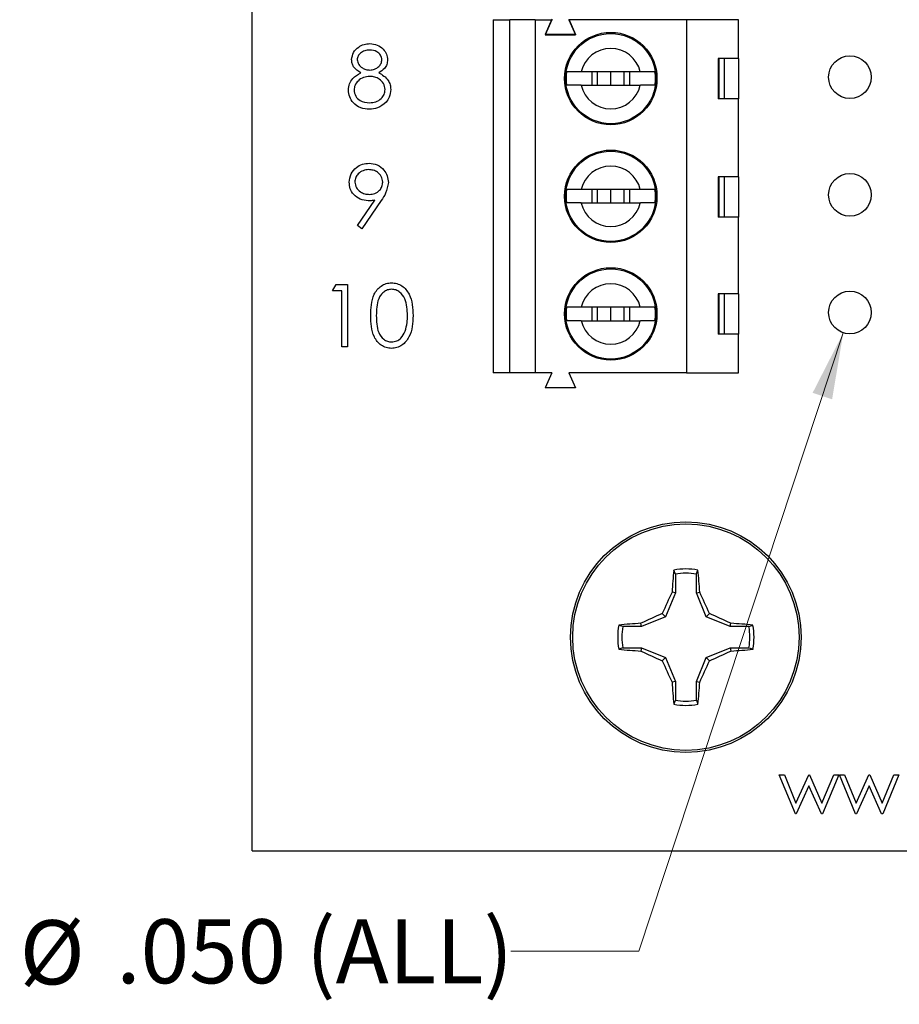
# Model space of a CAD drawing. Units: inches. Extents: x 0.1 to 10.1, y 0.1 to 6.5.
# Drawn here: x 5.1 to 6.1, y 2.8 to 3.9 of the extents above; entities that cross this region are included whole.
import ezdxf

# ---------------------------------------------------------------- set-up
doc = ezdxf.new("R2010")
doc.units = ezdxf.units.IN
doc.header["$LTSCALE"] = 0.6
doc.header["$MEASUREMENT"] = 0
doc.styles.add('SLDTEXTSTYLE0', font='TXT', dxfattribs={"width": 0.75})
doc.dimstyles.new('SLDDIMSTYLE3', dxfattribs={"dimtxt": 0.075, "dimasz": 0.078, "dimexe": 0, "dimexo": 0.0625, "dimgap": 0.01875, "dimtad": 0, "dimtih": 1, "dimtoh": 1, "dimdec": 3, "dimrnd": 1e-09, "dimzin": 4, "dimdsep": 46, "dimtxsty": 'SLDTEXTSTYLE0', "dimsah": 1, "dimcen": 0, "dimadec": 0, "dimazin": 1, "dimtfac": 1, "dimtdec": 3, "dimtofl": 0, "dimtmove": 0, "dimatfit": 3, "dimfxl": 0, "dimfrac": 2, "dimtolj": 1, "dimtzin": 12, "dimarcsym": 0})

# ---------------------------------------------------------------- blocks, each defined once
blk = doc.blocks.new('_D_7')
at = {"color": 7, "linetype": 'Continuous', "lineweight": 18}
for p, q in [((6.0405, 3.5574), (5.8011, 2.8334)), ((5.8011, 2.8334), (5.6511, 2.8334))]:
    blk.add_line(p, q, dxfattribs=at)
blk.add_solid([(6.0405, 3.5574), (6.0046, 3.4871), (6.0274, 3.4795)], dxfattribs=at)
at = {"color": 7, "linetype": 'Continuous', "lineweight": 18, "char_height": 0.075, "attachment_point": 1, "style": 'SLDTEXTSTYLE0'}
for s, insert in [('%%c', (5.0763, 2.8697)), ('.050', (5.1894, 2.8709)), ('(ALL)', (5.4115, 2.8709))]:
    blk.add_mtext(s, dxfattribs=dict(at, insert=insert))

msp = doc.modelspace()

# ---------------------------------------------------------------- linework, layer by layer
at = {"color": 7, "linetype": 'Continuous', "lineweight": 25}
for p, q in [((5.3483, 2.9511), (5.3483, 5.4511)), ((5.6305, 3.9239), (5.6305, 3.5106)), ((5.6305, 3.9239), (5.6502, 3.9239)), ((5.6502, 3.5106), (5.6502, 3.9239)), ((5.6797, 3.9239), (5.6502, 3.9239)), ((5.6797, 3.9239), (5.6797, 3.5106)), ((5.6797, 3.9239), (5.6994, 3.9239)), ((5.6994, 3.9246), (5.6916, 3.9068)), ((5.6994, 3.9239), (5.6916, 3.9062)), ((5.7191, 3.9246), (5.727, 3.9068)), ((5.7191, 3.9239), (5.727, 3.9062)), ((5.8569, 3.9239), (5.7191, 3.9239)), ((5.8569, 3.9239), (5.8569, 3.5106)), ((5.9179, 3.9239), (5.8569, 3.9239)), ((5.9179, 3.8787), (5.9179, 3.9239)), ((5.727, 3.9068), (5.6916, 3.9068)), ((5.6916, 3.9062), (5.727, 3.9062)), ((5.9179, 3.8787), (5.894, 3.8787)), ((5.894, 3.8787), (5.894, 3.8314)), ((5.8949, 3.8787), (5.8949, 3.8314)), ((5.9014, 3.8314), (5.9014, 3.8787)), ((5.9179, 3.8787), (5.9179, 3.8314)), ((5.8029, 3.8629), (5.7338, 3.8629)), ((5.746, 3.8629), (5.746, 3.8472)), ((5.7526, 3.8472), (5.7526, 3.8629)), ((5.7683, 3.8472), (5.7683, 3.8629)), ((5.7841, 3.8472), (5.7841, 3.8629)), ((5.7906, 3.8472), (5.7906, 3.8629)), ((5.7338, 3.8472), (5.8029, 3.8472)), ((5.9179, 3.8314), (5.894, 3.8314)), ((5.9179, 3.7399), (5.9179, 3.8314)), ((5.9179, 3.7399), (5.894, 3.7399)), ((5.894, 3.7399), (5.894, 3.6926)), ((5.8949, 3.7399), (5.8949, 3.6926)), ((5.9014, 3.6926), (5.9014, 3.7399)), ((5.9179, 3.7399), (5.9179, 3.6926)), ((5.8029, 3.7251), (5.7338, 3.7251)), ((5.746, 3.7251), (5.746, 3.7094)), ((5.7526, 3.7094), (5.7526, 3.7251)), ((5.7683, 3.7094), (5.7683, 3.7251)), ((5.7841, 3.7094), (5.7841, 3.7251)), ((5.7906, 3.7094), (5.7906, 3.7251)), ((5.4718, 3.6829), (5.4921, 3.7125)), ((5.4995, 3.7121), (5.477, 3.6792)), ((5.7338, 3.7094), (5.8029, 3.7094)), ((5.9179, 3.6926), (5.894, 3.6926)), ((5.9179, 3.6031), (5.9179, 3.6926)), ((5.477, 3.6792), (5.4718, 3.6829)), ((5.4424, 3.6065), (5.4466, 3.614)), ((5.4466, 3.614), (5.4601, 3.614)), ((5.4601, 3.614), (5.4601, 3.5411)), ((5.4536, 3.6065), (5.4424, 3.6065)), ((5.4536, 3.5411), (5.4536, 3.6065)), ((5.9179, 3.6031), (5.894, 3.6031)), ((5.894, 3.6031), (5.894, 3.5558)), ((5.8949, 3.6031), (5.8949, 3.5558)), ((5.9014, 3.5558), (5.9014, 3.6031)), ((5.9179, 3.6031), (5.9179, 3.5558)), ((5.8029, 3.5873), (5.7338, 3.5873)), ((5.746, 3.5873), (5.746, 3.5716)), ((5.7526, 3.5716), (5.7526, 3.5873)), ((5.7683, 3.5716), (5.7683, 3.5873)), ((5.7841, 3.5716), (5.7841, 3.5873)), ((5.7906, 3.5716), (5.7906, 3.5873)), ((5.7338, 3.5716), (5.8029, 3.5716)), ((5.9179, 3.5558), (5.894, 3.5558)), ((5.9179, 3.5106), (5.9179, 3.5558)), ((5.4601, 3.5411), (5.4536, 3.5411)), ((5.6502, 3.5106), (5.6305, 3.5106)), ((5.6797, 3.5106), (5.6502, 3.5106)), ((5.6994, 3.5106), (5.6797, 3.5106)), ((5.6994, 3.5106), (5.6916, 3.4928)), ((5.8569, 3.5106), (5.7191, 3.5106)), ((5.7191, 3.5106), (5.727, 3.4928)), ((5.8569, 3.5106), (5.9179, 3.5106)), ((5.727, 3.4928), (5.6916, 3.4928)), ((5.8439, 3.275), (5.842, 3.2797)), ((5.8439, 3.275), (5.8439, 3.2531)), ((5.8685, 3.2531), (5.8685, 3.275)), ((5.8439, 3.2531), (5.8323, 3.225)), ((5.8439, 3.2531), (5.84, 3.2538)), ((5.8685, 3.2531), (5.8724, 3.2538)), ((5.8801, 3.225), (5.8685, 3.2531)), ((5.8323, 3.225), (5.8286, 3.2287)), ((5.8801, 3.225), (5.8838, 3.2287)), ((5.8042, 3.2134), (5.8035, 3.2173)), ((5.8323, 3.225), (5.8042, 3.2134)), ((5.9082, 3.2134), (5.8801, 3.225)), ((5.9082, 3.2134), (5.9089, 3.2173)), ((5.8042, 3.2134), (5.7823, 3.2134)), ((5.9301, 3.2134), (5.9082, 3.2134)), ((5.9301, 3.2134), (5.9348, 3.2153)), ((5.7823, 3.1888), (5.7776, 3.1869)), ((5.7823, 3.1888), (5.8042, 3.1888)), ((5.8042, 3.1888), (5.8035, 3.1849)), ((5.8042, 3.1888), (5.8323, 3.1772)), ((5.8801, 3.1772), (5.9082, 3.1888)), ((5.9082, 3.1888), (5.9089, 3.1849)), ((5.9082, 3.1888), (5.9301, 3.1888)), ((5.8323, 3.1772), (5.8286, 3.1735)), ((5.8323, 3.1772), (5.8439, 3.1491)), ((5.8685, 3.1491), (5.8801, 3.1772)), ((5.8801, 3.1772), (5.8838, 3.1735)), ((5.8439, 3.1491), (5.84, 3.1484)), ((5.8439, 3.1491), (5.8439, 3.1272)), ((5.8685, 3.1491), (5.8724, 3.1484)), ((5.8685, 3.1272), (5.8685, 3.1491)), ((5.8685, 3.1272), (5.8704, 3.1225)), ((5.9655, 3.0398), (5.9715, 3.0398)), ((5.9844, 2.9941), (5.9655, 3.0398)), ((5.9715, 3.0398), (5.9851, 3.0069)), ((5.9851, 3.0069), (6, 3.0398)), ((6, 3.0398), (6.0009, 3.0398)), ((6.0009, 3.0398), (6.0155, 3.0069)), ((6.0155, 3.0069), (6.0293, 3.0398)), ((6.0352, 3.0398), (6.0161, 2.9941)), ((6.0293, 3.0398), (6.0352, 3.0398)), ((6.036, 3.0398), (6.042, 3.0398)), ((6.0549, 2.9941), (6.036, 3.0398)), ((6.042, 3.0398), (6.0556, 3.0069)), ((6.0556, 3.0069), (6.0705, 3.0398)), ((6.0705, 3.0398), (6.0715, 3.0398)), ((6.0715, 3.0398), (6.086, 3.0069)), ((6.086, 3.0069), (6.0998, 3.0398)), ((6.1057, 3.0398), (6.0866, 2.9941)), ((6.0998, 3.0398), (6.1057, 3.0398)), ((6.0003, 3.027), (5.9854, 2.9941)), ((6.0149, 2.9941), (6.0003, 3.027)), ((6.0708, 3.027), (6.0559, 2.9941)), ((6.0854, 2.9941), (6.0708, 3.027)), ((5.9854, 2.9941), (5.9844, 2.9941)), ((6.0161, 2.9941), (6.0149, 2.9941)), ((6.0559, 2.9941), (6.0549, 2.9941)), ((6.0866, 2.9941), (6.0854, 2.9941)), ((5.3483, 2.9511), (7.3483, 2.9511))]:
    msp.add_line(p, q, dxfattribs=at)
for centre, radius in [((5.7683, 3.855), 0.0541), ((5.7683, 3.855), 0.0528), ((6.0483, 3.8567), 0.025), ((5.7683, 3.7172), 0.0541), ((5.7683, 3.7172), 0.0528), ((6.0483, 3.7189), 0.025), ((5.7683, 3.5795), 0.0541), ((5.7683, 3.5795), 0.0528), ((6.0483, 3.5811), 0.025), ((5.8562, 3.2011), 0.135), ((5.8562, 3.2011), 0.1325)]:
    msp.add_circle(centre, radius, dxfattribs=at)
for centre, radius, start, end in [((5.7683, 3.855), 0.0354, 12.8396, 167.1604), ((5.7683, 3.855), 0.0523, 171.3435, 188.6565), ((5.7683, 3.855), 0.0523, 351.3435, 8.6565), ((5.7683, 3.855), 0.0354, 192.8396, 347.1604), ((5.7683, 3.7172), 0.0354, 12.8396, 167.1604), ((5.7683, 3.7172), 0.0523, 171.3435, 188.6565), ((5.7683, 3.7172), 0.0523, 351.3435, 8.6565), ((5.7683, 3.7172), 0.0354, 192.8396, 347.1604), ((5.7683, 3.5795), 0.0354, 12.8396, 167.1604), ((5.7683, 3.5795), 0.0523, 171.3435, 188.6565), ((5.7683, 3.5795), 0.0523, 351.3435, 8.6565), ((5.7683, 3.5795), 0.0354, 192.8396, 347.1604), ((6.5179, 3.2123), 0.6792, 174.3065, 176.4926), ((5.8562, 3.2011), 0.0798, 79.7863, 100.2137), ((5.8562, 3.2011), 0.0749, 80.552, 99.448), ((5.1945, 3.2123), 0.6792, 3.5074, 5.6935), ((6.615, 2.8878), 0.8571, 154.7171, 156.5611), ((5.0974, 2.8878), 0.8571, 23.4389, 25.2829), ((6.1695, 2.4423), 0.8571, 113.4389, 115.2829), ((5.5429, 2.4423), 0.8571, 64.7171, 66.5611), ((5.845, 2.5394), 0.6792, 93.5074, 95.6935), ((5.8674, 2.5394), 0.6792, 84.3065, 86.4926), ((5.8562, 3.2011), 0.0798, 169.7863, 190.2137), ((5.8562, 3.2011), 0.0749, 170.552, 189.448), ((5.8562, 3.2011), 0.0749, 350.552, 9.448), ((5.8562, 3.2011), 0.0798, 349.7863, 10.2137), ((5.845, 3.8628), 0.6792, 264.3065, 266.4926), ((6.1695, 3.9599), 0.8571, 244.7171, 246.5611), ((5.5429, 3.9599), 0.8571, 293.4389, 295.2829), ((5.8674, 3.8628), 0.6792, 273.5074, 275.6935), ((6.615, 3.5144), 0.8571, 203.4389, 205.2829), ((5.0974, 3.5144), 0.8571, 334.7171, 336.5611), ((6.5179, 3.1899), 0.6792, 183.5074, 185.6935), ((5.1945, 3.1899), 0.6792, 354.3065, 356.4926), ((5.8562, 3.2011), 0.0749, 260.552, 279.448), ((5.8562, 3.2011), 0.0798, 259.7863, 280.2137)]:
    msp.add_arc(centre, radius, start, end, dxfattribs=at)
for points, knots in [([(5.4649, 3.8772), (5.4654, 3.8801), (5.4664, 3.8859), (5.4724, 3.892), (5.4793, 3.8953), (5.4839, 3.8957), (5.4862, 3.8959)], [0, 0, 0, 0, 0.278806, 0.558457, 0.77916, 1, 1, 1, 1]), ([(5.4859, 3.8884), (5.484, 3.8883), (5.4801, 3.888), (5.4754, 3.8853), (5.472, 3.8816), (5.4716, 3.8786), (5.4714, 3.8771)], [0, 0, 0, 0, 0.280651, 0.560566, 0.78062, 1, 1, 1, 1]), ([(5.5004, 3.8772), (5.5, 3.8791), (5.4992, 3.8828), (5.4938, 3.8877), (5.4889, 3.8881), (5.4859, 3.8884)], [0, 0, 0, 0, 0.278971, 0.559919, 1, 1, 1, 1]), ([(5.4862, 3.8959), (5.4891, 3.8956), (5.495, 3.8949), (5.5018, 3.8901), (5.5061, 3.8838), (5.5067, 3.8792), (5.5069, 3.877)], [0, 0, 0, 0, 0.279929, 0.559623, 0.779946, 1, 1, 1, 1]), ([(5.4755, 3.8617), (5.4724, 3.8638), (5.468, 3.8667), (5.4652, 3.8728), (5.465, 3.8757), (5.4649, 3.8772)], [0, 0, 0, 0, 0.557752, 0.778932, 1, 1, 1, 1]), ([(5.4714, 3.8771), (5.4718, 3.8751), (5.4726, 3.8713), (5.477, 3.8676), (5.4815, 3.8654), (5.4846, 3.8651), (5.4861, 3.865)], [0, 0, 0, 0, 0.277721, 0.558224, 0.779072, 1, 1, 1, 1]), ([(5.4861, 3.865), (5.4881, 3.8652), (5.4919, 3.8657), (5.4966, 3.8686), (5.4997, 3.8727), (5.5002, 3.8757), (5.5004, 3.8772)], [0, 0, 0, 0, 0.280237, 0.560145, 0.780435, 1, 1, 1, 1]), ([(5.5069, 3.877), (5.5068, 3.8752), (5.5064, 3.8715), (5.503, 3.8658), (5.499, 3.8633), (5.4966, 3.8617)], [0, 0, 0, 0, 0.280159, 0.560243, 1, 1, 1, 1]), ([(5.4611, 3.8417), (5.4614, 3.8442), (5.4619, 3.849), (5.4667, 3.8566), (5.4722, 3.8598), (5.4755, 3.8617)], [0, 0, 0, 0, 0.2799866, 0.5599013, 1, 1, 1, 1]), ([(5.4966, 3.8617), (5.4987, 3.8606), (5.5028, 3.8583), (5.5075, 3.8535), (5.5103, 3.8479), (5.5105, 3.8442), (5.5107, 3.8423)], [0, 0, 0, 0, 0.280494, 0.56019, 0.780048, 1, 1, 1, 1]), ([(5.7338, 3.8629), (5.731, 3.8629), (5.7253, 3.8629), (5.7194, 3.8629), (5.7174, 3.8629), (5.7166, 3.8629)], [0, 0, 0, 0, 0.346931, 0.71958, 1, 1, 1, 1]), ([(5.82, 3.8629), (5.8189, 3.8629), (5.8166, 3.8629), (5.8101, 3.8629), (5.805, 3.8629), (5.8029, 3.8629)], [0, 0, 0, 0, 0.3656471, 0.7312199, 1, 1, 1, 1]), ([(5.4863, 3.8576), (5.4837, 3.8573), (5.4786, 3.8569), (5.4726, 3.8528), (5.4684, 3.8475), (5.4679, 3.8435), (5.4677, 3.8415)], [0, 0, 0, 0, 0.2802829, 0.5601377, 0.7802983, 1, 1, 1, 1]), ([(5.5041, 3.8422), (5.5037, 3.8446), (5.5028, 3.8495), (5.4977, 3.8543), (5.4921, 3.8571), (5.4882, 3.8574), (5.4863, 3.8576)], [0, 0, 0, 0, 0.278303, 0.558509, 0.779146, 1, 1, 1, 1]), ([(5.4858, 3.8192), (5.4823, 3.8194), (5.4752, 3.8199), (5.467, 3.8258), (5.4621, 3.8335), (5.4614, 3.839), (5.4611, 3.8417)], [0, 0, 0, 0, 0.2805448, 0.5592692, 0.7798157, 1, 1, 1, 1]), ([(5.4677, 3.8415), (5.4681, 3.8391), (5.4689, 3.8342), (5.4757, 3.8278), (5.482, 3.8271), (5.4859, 3.8267)], [0, 0, 0, 0, 0.279833, 0.560198, 1, 1, 1, 1]), ([(5.4859, 3.8267), (5.4884, 3.8269), (5.4934, 3.8272), (5.4994, 3.8311), (5.5034, 3.8363), (5.5039, 3.8402), (5.5041, 3.8422)], [0, 0, 0, 0, 0.2806017, 0.5599618, 0.7801797, 1, 1, 1, 1]), ([(5.5107, 3.8423), (5.5104, 3.8392), (5.5099, 3.8337), (5.5066, 3.8292), (5.5052, 3.8272)], [0, 0, 0, 0, 0.559346, 1, 1, 1, 1]), ([(5.7338, 3.8472), (5.731, 3.8472), (5.7253, 3.8472), (5.7194, 3.8472), (5.7174, 3.8472), (5.7166, 3.8472)], [0, 0, 0, 0, 0.346931, 0.71958, 1, 1, 1, 1]), ([(5.82, 3.8472), (5.8189, 3.8472), (5.8166, 3.8472), (5.8101, 3.8472), (5.805, 3.8472), (5.8029, 3.8472)], [0, 0, 0, 0, 0.365647, 0.73122, 1, 1, 1, 1]), ([(5.5052, 3.8272), (5.502, 3.8246), (5.4964, 3.8198), (5.489, 3.8194), (5.4858, 3.8192)], [0, 0, 0, 0, 0.557758, 1, 1, 1, 1]), ([(5.4621, 3.7336), (5.4625, 3.7369), (5.4633, 3.7437), (5.4697, 3.751), (5.4774, 3.7552), (5.4826, 3.7556), (5.4853, 3.7559)], [0, 0, 0, 0, 0.2795384, 0.558851, 0.7794523, 1, 1, 1, 1]), ([(5.4849, 3.7484), (5.4827, 3.7482), (5.4781, 3.7477), (5.4728, 3.7441), (5.4692, 3.7393), (5.4688, 3.7357), (5.4686, 3.7339)], [0, 0, 0, 0, 0.280092, 0.560011, 0.780131, 1, 1, 1, 1]), ([(5.5013, 3.7339), (5.501, 3.7362), (5.5003, 3.7408), (5.4956, 3.7454), (5.4903, 3.748), (5.4867, 3.7483), (5.4849, 3.7484)], [0, 0, 0, 0, 0.278722, 0.558569, 0.779171, 1, 1, 1, 1]), ([(5.4853, 3.7559), (5.4886, 3.7555), (5.4952, 3.7547), (5.5027, 3.7488), (5.5071, 3.7413), (5.5076, 3.7361), (5.5079, 3.7335)], [0, 0, 0, 0, 0.27973, 0.559163, 0.779612, 1, 1, 1, 1]), ([(5.4844, 3.7119), (5.4812, 3.7123), (5.4747, 3.713), (5.4673, 3.7187), (5.4627, 3.7259), (5.4623, 3.731), (5.4621, 3.7336)], [0, 0, 0, 0, 0.279814, 0.559489, 0.779635, 1, 1, 1, 1]), ([(5.4686, 3.7339), (5.469, 3.7316), (5.4697, 3.7269), (5.4747, 3.7224), (5.4801, 3.7198), (5.4838, 3.7196), (5.4856, 3.7194)], [0, 0, 0, 0, 0.278472, 0.558424, 0.779098, 1, 1, 1, 1]), ([(5.4856, 3.7194), (5.4879, 3.7196), (5.4924, 3.72), (5.4976, 3.7237), (5.5008, 3.7286), (5.5012, 3.7322), (5.5013, 3.7339)], [0, 0, 0, 0, 0.280319, 0.55953, 0.779753, 1, 1, 1, 1]), ([(5.5079, 3.7335), (5.5071, 3.7292), (5.5058, 3.7214), (5.5014, 3.7149), (5.4995, 3.7121)], [0, 0, 0, 0, 0.55819, 1, 1, 1, 1]), ([(5.7338, 3.7251), (5.731, 3.7251), (5.7253, 3.7251), (5.7194, 3.7251), (5.7174, 3.7251), (5.7166, 3.7251)], [0, 0, 0, 0, 0.346931, 0.71958, 1, 1, 1, 1]), ([(5.82, 3.7251), (5.8189, 3.7251), (5.8166, 3.7251), (5.8101, 3.7251), (5.805, 3.7251), (5.8029, 3.7251)], [0, 0, 0, 0, 0.365647, 0.73122, 1, 1, 1, 1]), ([(5.4921, 3.7125), (5.4906, 3.7123), (5.4881, 3.712), (5.4855, 3.712), (5.4844, 3.7119)], [0, 0, 0, 0, 0.559944, 1, 1, 1, 1]), ([(5.7338, 3.7094), (5.731, 3.7094), (5.7253, 3.7094), (5.7194, 3.7094), (5.7174, 3.7094), (5.7166, 3.7094)], [0, 0, 0, 0, 0.346931, 0.71958, 1, 1, 1, 1]), ([(5.82, 3.7094), (5.8189, 3.7094), (5.8166, 3.7094), (5.8101, 3.7094), (5.805, 3.7094), (5.8029, 3.7094)], [0, 0, 0, 0, 0.365647, 0.73122, 1, 1, 1, 1]), ([(5.4872, 3.5775), (5.4873, 3.5818), (5.4875, 3.5903), (5.4901, 3.6008), (5.4946, 3.6081), (5.4994, 3.6124), (5.5052, 3.6154), (5.5095, 3.6157), (5.5116, 3.6159)], [0, 0, 0, 0, 0.250526, 0.500164, 0.625273, 0.750198, 0.875111, 1, 1, 1, 1]), ([(5.5118, 3.6084), (5.5101, 3.6082), (5.5068, 3.6079), (5.5024, 3.6053), (5.4988, 3.6018), (5.4956, 3.5958), (5.494, 3.5875), (5.4938, 3.5809), (5.4938, 3.5776)], [0, 0, 0, 0, 0.124874, 0.249889, 0.374726, 0.499789, 0.7495, 1, 1, 1, 1]), ([(5.5116, 3.6159), (5.5137, 3.6157), (5.518, 3.6154), (5.5259, 3.6116), (5.5329, 3.6029), (5.5364, 3.5904), (5.5366, 3.5818), (5.5368, 3.5775)], [0, 0, 0, 0, 0.1251695, 0.2503357, 0.4988652, 0.7490161, 1, 1, 1, 1]), ([(5.5302, 3.5776), (5.5301, 3.5809), (5.5299, 3.5876), (5.5276, 3.5974), (5.5227, 3.6045), (5.5168, 3.6079), (5.5135, 3.6082), (5.5118, 3.6084)], [0, 0, 0, 0, 0.250921, 0.501308, 0.749642, 0.874909, 1, 1, 1, 1]), ([(5.7338, 3.5873), (5.731, 3.5873), (5.7253, 3.5873), (5.7194, 3.5873), (5.7174, 3.5873), (5.7166, 3.5873)], [0, 0, 0, 0, 0.346931, 0.71958, 1, 1, 1, 1]), ([(5.82, 3.5873), (5.8189, 3.5873), (5.8166, 3.5873), (5.8101, 3.5873), (5.805, 3.5873), (5.8029, 3.5873)], [0, 0, 0, 0, 0.365647, 0.73122, 1, 1, 1, 1]), ([(5.5116, 3.5392), (5.5095, 3.5394), (5.5052, 3.5397), (5.4975, 3.5436), (5.4906, 3.5523), (5.4875, 3.5648), (5.4873, 3.5733), (5.4872, 3.5775)], [0, 0, 0, 0, 0.125181, 0.250351, 0.498778, 0.748946, 1, 1, 1, 1]), ([(5.4938, 3.5776), (5.4938, 3.5742), (5.494, 3.5676), (5.4959, 3.5576), (5.5009, 3.5506), (5.5068, 3.5472), (5.5102, 3.5469), (5.5118, 3.5467)], [0, 0, 0, 0, 0.251085, 0.501371, 0.749628, 0.874877, 1, 1, 1, 1]), ([(5.5368, 3.5775), (5.5366, 3.5732), (5.5364, 3.5647), (5.5329, 3.5522), (5.5258, 3.5436), (5.518, 3.5398), (5.5137, 3.5394), (5.5116, 3.5392)], [0, 0, 0, 0, 0.251002, 0.501138, 0.749612, 0.874807, 1, 1, 1, 1]), ([(5.5275, 3.5592), (5.5284, 3.5626), (5.5301, 3.5686), (5.5302, 3.5748), (5.5302, 3.5776)], [0, 0, 0, 0, 0.5595988, 1, 1, 1, 1]), ([(5.7338, 3.5716), (5.731, 3.5716), (5.7253, 3.5716), (5.7194, 3.5716), (5.7174, 3.5716), (5.7166, 3.5716)], [0, 0, 0, 0, 0.346931, 0.71958, 1, 1, 1, 1]), ([(5.82, 3.5716), (5.8189, 3.5716), (5.8166, 3.5716), (5.8101, 3.5716), (5.805, 3.5716), (5.8029, 3.5716)], [0, 0, 0, 0, 0.365647, 0.73122, 1, 1, 1, 1]), ([(5.5118, 3.5467), (5.5138, 3.547), (5.5178, 3.5475), (5.524, 3.5516), (5.5261, 3.5563), (5.5275, 3.5592)], [0, 0, 0, 0, 0.280257, 0.560781, 1, 1, 1, 1]), ([(5.8685, 3.275), (5.8688, 3.2758), (5.8694, 3.2774), (5.8701, 3.2789), (5.8704, 3.2797)], [0, 0, 0, 0, 0.531387, 1, 1, 1, 1]), ([(5.7823, 3.2134), (5.7815, 3.2137), (5.7799, 3.2144), (5.7784, 3.215), (5.7776, 3.2153)], [0, 0, 0, 0, 0.5313873, 1, 1, 1, 1]), ([(5.9301, 3.1888), (5.9309, 3.1885), (5.9325, 3.1879), (5.934, 3.1872), (5.9348, 3.1869)], [0, 0, 0, 0, 0.531387, 1, 1, 1, 1]), ([(5.8439, 3.1272), (5.8436, 3.1264), (5.8429, 3.1248), (5.8423, 3.1233), (5.842, 3.1225)], [0, 0, 0, 0, 0.5313873, 1, 1, 1, 1])]:
    msp.add_open_spline(points, degree=3, knots=knots, dxfattribs=at)

# ---------------------------------------------------------------- dimensions: what is measured, and where the dimension line sits
at = {"color": 7, "linetype": 'Continuous', "lineweight": 18}
dim = msp.add_diameter_dim_2p(p1=(6.0562, 3.6048), p2=(6.0405, 3.5574), text='<> (ALL)', dimstyle='SLDDIMSTYLE3', dxfattribs=at)
dim.commit()
dim.dimension.update_dxf_attribs({"geometry": '_D_7', "text_midpoint": (5.3637, 2.8334), "dimtype": 163})

doc.saveas('drawing.dxf')
